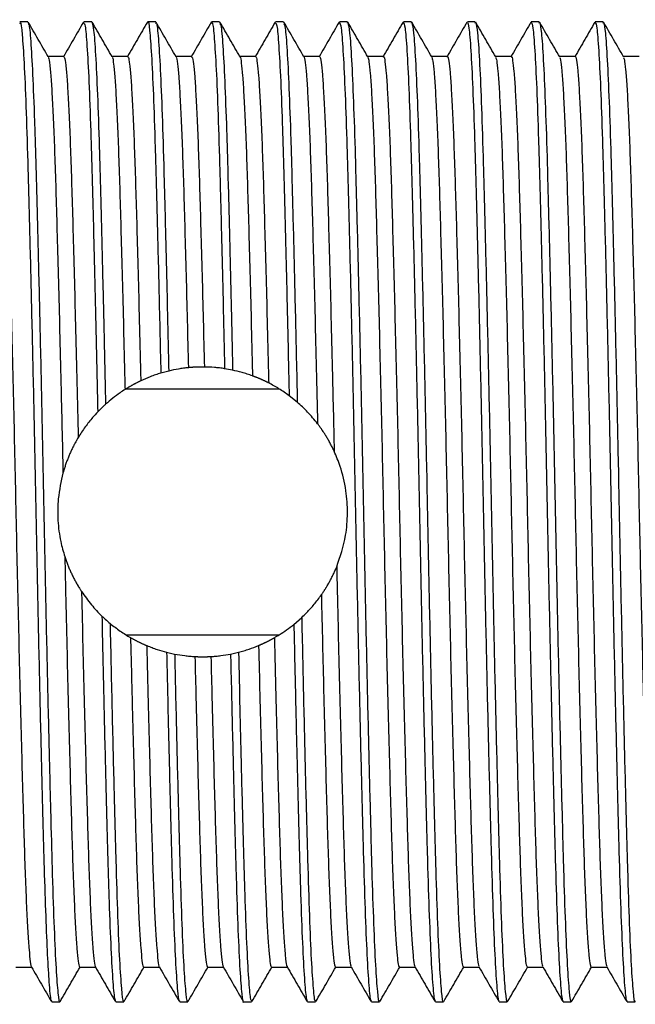
# Model space of a CAD drawing. Units: millimetres. Extents: x 5 to 995, y 5 to 995.
# Drawn here: x 241 to 270, y 483 to 529 of the extents above; entities that cross this region are included whole.
import ezdxf

# ---------------------------------------------------------------- set-up
doc = ezdxf.new("R2010")
doc.units = ezdxf.units.MM

msp = doc.modelspace()

# ---------------------------------------------------------------- linework, layer by layer
at = {"color": 7, "linetype": 'Continuous', "lineweight": 25}
for p, q in [((241.824, 528.933), (241.448, 528.933)), ((244.823, 528.933), (244.449, 528.933)), ((244.823, 528.917), (244.827, 528.932)), ((247.823, 528.933), (247.448, 528.933)), ((250.824, 528.933), (250.448, 528.933)), ((253.824, 528.933), (253.449, 528.933)), ((256.823, 528.933), (256.449, 528.933)), ((256.823, 528.876), (256.839, 528.919)), ((259.823, 528.933), (259.449, 528.933)), ((259.823, 528.876), (259.839, 528.919)), ((262.823, 528.933), (262.449, 528.933)), ((262.823, 528.876), (262.839, 528.919)), ((265.823, 528.933), (265.449, 528.933)), ((265.823, 528.876), (265.839, 528.919)), ((268.823, 528.933), (268.449, 528.933)), ((268.823, 528.876), (268.839, 528.919)), ((246.511, 527.309), (245.769, 527.309)), ((249.511, 527.309), (248.769, 527.309)), ((252.511, 527.309), (251.769, 527.309)), ((255.511, 527.309), (254.769, 527.309)), ((258.511, 527.309), (257.769, 527.309)), ((248.435, 512.545), (248.063, 512.444)), ((251.435, 512.585), (251.058, 512.654)), ((246.431, 511.707), (253.616, 511.707)), ((254.467, 511.08), (254.086, 511.386)), ((254.307, 500.652), (254.676, 500.974)), ((246.432, 500.16), (253.616, 500.16)), ((248.336, 499.346), (248.713, 499.261)), ((251.338, 499.261), (251.711, 499.346)), ((244.261, 484.557), (245.003, 484.557)), ((247.261, 484.557), (248.003, 484.557)), ((250.261, 484.557), (251.003, 484.557)), ((253.261, 484.557), (254.003, 484.557)), ((256.261, 484.557), (257.003, 484.557)), ((242.949, 482.933), (243.324, 482.933)), ((245.948, 482.933), (246.324, 482.933)), ((248.949, 482.933), (249.324, 482.933)), ((251.949, 482.933), (252.323, 482.933)), ((254.948, 482.933), (255.324, 482.933)), ((257.949, 482.933), (258.324, 482.933)), ((260.949, 482.933), (261.324, 482.933)), ((263.949, 482.933), (264.324, 482.933)), ((266.949, 482.933), (267.324, 482.933)), ((269.949, 482.933), (270.324, 482.933))]:
    msp.add_line(p, q, dxfattribs=at)
for points, knots in [([(241.448, 528.859), (241.456, 528.88), (241.492, 528.978), (241.557, 528.404), (241.647, 527.115), (241.736, 525.07), (241.819, 522.434), (241.902, 519.264), (241.991, 515.636), (242.081, 511.673), (242.167, 507.555), (242.248, 503.398), (242.336, 499.303), (242.425, 495.398), (242.514, 491.864), (242.591, 488.943), (242.669, 486.627), (242.746, 484.868), (242.829, 483.584), (242.897, 482.917), (242.937, 483.005), (242.949, 483.03)], [0, 0, 0, 0, 0.016232, 0.073641, 0.131896, 0.190036, 0.247112, 0.304034, 0.362107, 0.420395, 0.477933, 0.53456, 0.592343, 0.650668, 0.708565, 0.765255, 0.814869, 0.865224, 0.915738, 0.976635, 1, 1, 1, 1]), ([(242.779, 527.293), (242.622, 527.565), (242.309, 528.106), (241.996, 528.648), (241.84, 528.918)], [0, 0, 0, 0, 0.501022, 1, 1, 1, 1]), ([(241.84, 528.833), (241.85, 528.837), (241.888, 528.851), (241.958, 528.1), (242.047, 526.596), (242.136, 524.369), (242.217, 521.573), (242.303, 518.264), (242.392, 514.521), (242.481, 510.497), (242.565, 506.372), (242.647, 502.251), (242.735, 498.232), (242.82, 494.594), (242.9, 491.457), (242.974, 488.698), (243.056, 486.295), (243.145, 484.394), (243.234, 483.275), (243.296, 482.824), (243.33, 482.975), (243.336, 483.002)], [0, 0, 0, 0, 0.021154, 0.0791, 0.13762, 0.195746, 0.252656, 0.310193, 0.368627, 0.426995, 0.484342, 0.540806, 0.59844, 0.656391, 0.706846, 0.756328, 0.813911, 0.872359, 0.930707, 0.988004, 1, 1, 1, 1]), ([(244.433, 528.92), (244.276, 528.649), (243.963, 528.107), (243.65, 527.565), (243.494, 527.295)], [0, 0, 0, 0, 0.5011086, 1, 1, 1, 1]), ([(244.449, 528.867), (244.469, 528.853), (244.518, 528.819), (244.599, 527.888), (244.689, 526.234), (244.776, 523.9), (244.855, 521.078), (244.937, 517.873), (245.02, 514.394), (245.075, 511.881), (245.102, 510.626)], [0, 0, 0, 0, 0.099187, 0.232457, 0.366643, 0.49952, 0.629786, 0.752212, 0.876201, 1, 1, 1, 1]), ([(245.778, 527.294), (245.622, 527.565), (245.309, 528.107), (244.996, 528.648), (244.839, 528.919)], [0, 0, 0, 0, 0.499991, 1, 1, 1, 1]), ([(244.84, 528.872), (244.863, 528.799), (244.915, 528.637), (245, 527.482), (245.089, 525.625), (245.175, 523.12), (245.257, 520.075), (245.336, 516.904), (245.407, 513.83), (245.449, 511.931), (245.47, 510.983)], [0, 0, 0, 0, 0.1159836, 0.25492, 0.3941421, 0.5313545, 0.6667968, 0.8051137, 0.9026923, 1, 1, 1, 1]), ([(247.433, 528.919), (247.276, 528.648), (246.963, 528.107), (246.65, 527.565), (246.494, 527.294)], [0, 0, 0, 0, 0.500009, 1, 1, 1, 1]), ([(247.448, 528.917), (247.45, 528.923), (247.479, 529.044), (247.536, 528.596), (247.625, 527.509), (247.714, 525.618), (247.8, 523.123), (247.881, 520.071), (247.971, 516.514), (248.032, 513.821), (248.063, 512.444)], [0, 0, 0, 0, 0.006368, 0.14603, 0.288307, 0.430877, 0.571388, 0.710087, 0.851729, 1, 1, 1, 1]), ([(247.823, 528.852), (247.832, 528.875), (247.869, 528.965), (247.936, 528.361), (248.026, 527.034), (248.115, 524.96), (248.196, 522.38), (248.274, 519.405), (248.354, 516.154), (248.408, 513.75), (248.435, 512.545)], [0, 0, 0, 0, 0.046332, 0.187464, 0.330565, 0.473273, 0.613263, 0.74032, 0.869808, 1, 1, 1, 1]), ([(248.778, 527.294), (248.622, 527.565), (248.309, 528.106), (247.996, 528.648), (247.84, 528.919)], [0, 0, 0, 0, 0.4999911, 1, 1, 1, 1]), ([(250.433, 528.919), (250.276, 528.648), (249.963, 528.107), (249.65, 527.565), (249.494, 527.294)], [0, 0, 0, 0, 0.500009, 1, 1, 1, 1]), ([(250.448, 528.852), (250.457, 528.875), (250.494, 528.965), (250.561, 528.361), (250.651, 527.034), (250.74, 524.96), (250.82, 522.388), (250.898, 519.435), (250.977, 516.221), (251.031, 513.845), (251.058, 512.654)], [0, 0, 0, 0, 0.046512, 0.18819, 0.331845, 0.475106, 0.615639, 0.74191, 0.870592, 1, 1, 1, 1]), ([(251.778, 527.294), (251.622, 527.565), (251.309, 528.106), (250.996, 528.648), (250.84, 528.919)], [0, 0, 0, 0, 0.499991, 1, 1, 1, 1]), ([(250.84, 528.83), (250.852, 528.83), (250.891, 528.832), (250.962, 528.047), (251.051, 526.506), (251.14, 524.252), (251.221, 521.431), (251.299, 518.419), (251.371, 515.431), (251.413, 513.535), (251.435, 512.585)], [0, 0, 0, 0, 0.060677, 0.206864, 0.354388, 0.500805, 0.644172, 0.789366, 0.894575, 1, 1, 1, 1]), ([(253.433, 528.919), (253.276, 528.648), (252.963, 528.107), (252.65, 527.565), (252.494, 527.294)], [0, 0, 0, 0, 0.500009, 1, 1, 1, 1]), ([(253.449, 528.848), (253.466, 528.854), (253.51, 528.87), (253.587, 528.056), (253.677, 526.504), (253.765, 524.252), (253.846, 521.431), (253.928, 518.252), (254.009, 514.872), (254.06, 512.548), (254.086, 511.386)], [0, 0, 0, 0, 0.083279, 0.219641, 0.35725, 0.493826, 0.627558, 0.762994, 0.881476, 1, 1, 1, 1]), ([(254.778, 527.294), (254.622, 527.565), (254.309, 528.106), (253.996, 528.648), (253.84, 528.919)], [0, 0, 0, 0, 0.499991, 1, 1, 1, 1]), ([(253.84, 528.844), (253.86, 528.803), (253.907, 528.703), (253.988, 527.679), (254.077, 525.921), (254.164, 523.495), (254.245, 520.52), (254.332, 517.055), (254.408, 513.825), (254.452, 511.773), (254.467, 511.08)], [0, 0, 0, 0, 0.097184, 0.236424, 0.376268, 0.514401, 0.650211, 0.788725, 0.928625, 1, 1, 1, 1]), ([(256.432, 528.919), (256.276, 528.648), (255.963, 528.107), (255.65, 527.565), (255.494, 527.294)], [0, 0, 0, 0, 0.500007, 1, 1, 1, 1]), ([(256.449, 528.904), (256.474, 528.857), (256.527, 528.757), (256.613, 527.684), (256.702, 525.919), (256.789, 523.495), (256.87, 520.519), (256.958, 517.056), (257.047, 513.197), (257.135, 509.122), (257.217, 504.968), (257.302, 500.837), (257.392, 496.839), (257.481, 493.146), (257.565, 489.899), (257.648, 487.174), (257.736, 485.031), (257.826, 483.616), (257.897, 482.936), (257.936, 483.003), (257.949, 483.023)], [0, 0, 0, 0, 0.05183, 0.109877, 0.168175, 0.22576, 0.282376, 0.34012, 0.398442, 0.456374, 0.513095, 0.570431, 0.628664, 0.686836, 0.743995, 0.800845, 0.858879, 0.917181, 0.974786, 1, 1, 1, 1]), ([(257.782, 527.288), (257.625, 527.559), (257.312, 528.101), (256.999, 528.642), (256.842, 528.913)], [0, 0, 0, 0, 0.499986, 1, 1, 1, 1]), ([(256.843, 528.9), (256.87, 528.784), (256.925, 528.544), (257.014, 527.245), (257.103, 525.283), (257.187, 522.692), (257.27, 519.569), (257.358, 515.978), (257.448, 512.038), (257.535, 507.929), (257.616, 503.771), (257.703, 499.666), (257.792, 495.736), (257.881, 492.163), (257.963, 489.058), (258.048, 486.497), (258.137, 484.535), (258.226, 483.353), (258.287, 482.852), (258.319, 482.966), (258.324, 482.981)], [0, 0, 0, 0, 0.055957, 0.114957, 0.173929, 0.231906, 0.289479, 0.348266, 0.407358, 0.465777, 0.523146, 0.58161, 0.640709, 0.699464, 0.756993, 0.815028, 0.87402, 0.933001, 0.991003, 1, 1, 1, 1]), ([(259.432, 528.919), (259.276, 528.648), (258.963, 528.107), (258.65, 527.565), (258.494, 527.294)], [0, 0, 0, 0, 0.5000583, 1, 1, 1, 1]), ([(259.449, 528.904), (259.474, 528.857), (259.527, 528.757), (259.613, 527.684), (259.702, 525.919), (259.789, 523.495), (259.87, 520.519), (259.958, 517.056), (260.047, 513.197), (260.135, 509.122), (260.217, 504.968), (260.302, 500.837), (260.392, 496.839), (260.481, 493.146), (260.565, 489.899), (260.648, 487.174), (260.736, 485.031), (260.826, 483.616), (260.897, 482.936), (260.936, 483.003), (260.949, 483.023)], [0, 0, 0, 0, 0.05183, 0.109877, 0.168175, 0.22576, 0.282376, 0.34012, 0.398442, 0.456374, 0.513095, 0.570431, 0.628664, 0.686836, 0.743995, 0.800845, 0.858879, 0.917181, 0.974786, 1, 1, 1, 1]), ([(260.782, 527.288), (260.625, 527.559), (260.312, 528.101), (259.999, 528.642), (259.842, 528.913)], [0, 0, 0, 0, 0.5000527, 1, 1, 1, 1]), ([(259.843, 528.9), (259.87, 528.784), (259.925, 528.544), (260.014, 527.245), (260.103, 525.283), (260.187, 522.692), (260.27, 519.569), (260.358, 515.978), (260.448, 512.038), (260.535, 507.929), (260.616, 503.771), (260.703, 499.666), (260.792, 495.736), (260.881, 492.163), (260.963, 489.058), (261.048, 486.497), (261.137, 484.535), (261.226, 483.353), (261.287, 482.852), (261.319, 482.966), (261.324, 482.981)], [0, 0, 0, 0, 0.055957, 0.114957, 0.173929, 0.231907, 0.289479, 0.348266, 0.407358, 0.465777, 0.523147, 0.581611, 0.640709, 0.699464, 0.756994, 0.815028, 0.874021, 0.933001, 0.991003, 1, 1, 1, 1]), ([(262.432, 528.919), (262.276, 528.648), (261.963, 528.107), (261.65, 527.565), (261.494, 527.294)], [0, 0, 0, 0, 0.50011, 1, 1, 1, 1]), ([(262.449, 528.904), (262.474, 528.857), (262.527, 528.757), (262.613, 527.684), (262.702, 525.919), (262.789, 523.495), (262.87, 520.519), (262.958, 517.056), (263.047, 513.197), (263.135, 509.122), (263.217, 504.968), (263.302, 500.837), (263.392, 496.839), (263.481, 493.146), (263.565, 489.899), (263.648, 487.174), (263.736, 485.031), (263.826, 483.616), (263.897, 482.936), (263.936, 483.003), (263.949, 483.023)], [0, 0, 0, 0, 0.05183, 0.109877, 0.168175, 0.22576, 0.282376, 0.34012, 0.398442, 0.456374, 0.513095, 0.570431, 0.628664, 0.686836, 0.743995, 0.800845, 0.858879, 0.917181, 0.974786, 1, 1, 1, 1]), ([(263.782, 527.288), (263.625, 527.559), (263.312, 528.101), (262.999, 528.643), (262.842, 528.913)], [0, 0, 0, 0, 0.500119, 1, 1, 1, 1]), ([(262.843, 528.9), (262.87, 528.784), (262.925, 528.544), (263.014, 527.245), (263.103, 525.283), (263.187, 522.692), (263.27, 519.569), (263.358, 515.978), (263.448, 512.038), (263.535, 507.929), (263.616, 503.771), (263.703, 499.666), (263.792, 495.736), (263.881, 492.163), (263.963, 489.058), (264.048, 486.497), (264.137, 484.535), (264.226, 483.353), (264.287, 482.852), (264.319, 482.966), (264.324, 482.981)], [0, 0, 0, 0, 0.0559575, 0.1149578, 0.1739298, 0.2319069, 0.2894796, 0.3482666, 0.4073587, 0.4657773, 0.5231467, 0.5816108, 0.6407096, 0.699464, 0.7569936, 0.8150284, 0.8740206, 0.9330014, 0.9910031, 1, 1, 1, 1]), ([(265.432, 528.919), (265.276, 528.648), (264.963, 528.107), (264.65, 527.565), (264.494, 527.294)], [0, 0, 0, 0, 0.500161, 1, 1, 1, 1]), ([(265.449, 528.904), (265.474, 528.857), (265.527, 528.757), (265.613, 527.684), (265.702, 525.919), (265.789, 523.495), (265.87, 520.519), (265.958, 517.056), (266.047, 513.197), (266.135, 509.122), (266.217, 504.968), (266.302, 500.837), (266.392, 496.839), (266.481, 493.146), (266.565, 489.899), (266.648, 487.174), (266.736, 485.031), (266.826, 483.616), (266.897, 482.936), (266.936, 483.003), (266.949, 483.023)], [0, 0, 0, 0, 0.05183, 0.109877, 0.168175, 0.22576, 0.282376, 0.34012, 0.398442, 0.456374, 0.513095, 0.570431, 0.628664, 0.686836, 0.743995, 0.800845, 0.858879, 0.917181, 0.974786, 1, 1, 1, 1]), ([(266.782, 527.288), (266.625, 527.559), (266.312, 528.101), (265.999, 528.643), (265.842, 528.913)], [0, 0, 0, 0, 0.500186, 1, 1, 1, 1]), ([(265.843, 528.9), (265.87, 528.784), (265.925, 528.544), (266.014, 527.245), (266.103, 525.283), (266.187, 522.692), (266.27, 519.569), (266.358, 515.978), (266.448, 512.038), (266.535, 507.929), (266.616, 503.771), (266.703, 499.666), (266.792, 495.736), (266.881, 492.163), (266.963, 489.058), (267.048, 486.497), (267.137, 484.535), (267.226, 483.353), (267.287, 482.852), (267.319, 482.966), (267.324, 482.981)], [0, 0, 0, 0, 0.055958, 0.114958, 0.17393, 0.231907, 0.28948, 0.348267, 0.407359, 0.465778, 0.523147, 0.581611, 0.64071, 0.699464, 0.756994, 0.815028, 0.874021, 0.933001, 0.991003, 1, 1, 1, 1]), ([(268.432, 528.919), (268.276, 528.648), (267.963, 528.106), (267.65, 527.565), (267.494, 527.294)], [0, 0, 0, 0, 0.500213, 1, 1, 1, 1]), ([(268.449, 528.904), (268.474, 528.857), (268.527, 528.757), (268.613, 527.684), (268.702, 525.919), (268.789, 523.495), (268.87, 520.519), (268.958, 517.056), (269.047, 513.197), (269.135, 509.122), (269.217, 504.968), (269.302, 500.837), (269.392, 496.839), (269.481, 493.146), (269.565, 489.899), (269.648, 487.174), (269.736, 485.031), (269.826, 483.616), (269.897, 482.936), (269.936, 483.003), (269.949, 483.023)], [0, 0, 0, 0, 0.05183, 0.109877, 0.168175, 0.22576, 0.282376, 0.34012, 0.398442, 0.456374, 0.513095, 0.570431, 0.628664, 0.686836, 0.743995, 0.800845, 0.858879, 0.917181, 0.974786, 1, 1, 1, 1]), ([(269.782, 527.288), (269.625, 527.559), (269.312, 528.101), (268.999, 528.643), (268.842, 528.913)], [0, 0, 0, 0, 0.5002519, 1, 1, 1, 1]), ([(268.843, 528.9), (268.87, 528.784), (268.925, 528.544), (269.014, 527.245), (269.103, 525.283), (269.187, 522.692), (269.27, 519.569), (269.358, 515.978), (269.448, 512.038), (269.535, 507.929), (269.616, 503.771), (269.703, 499.666), (269.792, 495.736), (269.881, 492.163), (269.963, 489.058), (270.048, 486.497), (270.137, 484.535), (270.226, 483.353), (270.287, 482.852), (270.319, 482.966), (270.324, 482.981)], [0, 0, 0, 0, 0.055958, 0.114959, 0.173931, 0.231908, 0.28948, 0.348267, 0.407359, 0.465778, 0.523147, 0.581611, 0.64071, 0.699464, 0.756994, 0.815029, 0.874021, 0.933001, 0.991003, 1, 1, 1, 1]), ([(243.511, 527.309), (243.385, 527.309), (243.138, 527.309), (242.891, 527.309), (242.769, 527.309)], [0, 0, 0, 0, 0.507204, 1, 1, 1, 1]), ([(254.778, 527.288), (254.779, 527.288), (254.798, 527.305), (254.837, 527.054), (254.895, 526.507), (254.955, 525.617), (255.015, 524.445), (255.073, 523.008), (255.128, 521.341), (255.183, 519.457), (255.24, 517.365), (255.3, 515.083), (255.36, 512.644), (255.4, 510.933), (255.42, 510.071)], [0, 0, 0, 0, 0.003826, 0.09326, 0.183946, 0.275232, 0.366443, 0.456905, 0.545979, 0.634585, 0.724713, 0.815778, 0.907112, 1, 1, 1, 1]), ([(258.511, 527.278), (258.516, 527.287), (258.54, 527.327), (258.583, 527.09), (258.641, 526.554), (258.701, 525.687), (258.761, 524.533), (258.819, 523.113), (258.875, 521.461), (258.929, 519.592), (258.986, 517.514), (259.046, 515.244), (259.106, 512.828), (259.165, 510.319), (259.222, 507.773), (259.276, 505.217), (259.332, 502.665), (259.39, 500.134), (259.45, 497.67), (259.51, 495.33), (259.568, 493.162), (259.624, 491.201), (259.678, 489.452), (259.735, 487.927), (259.795, 486.652), (259.854, 485.655), (259.914, 484.979), (259.96, 484.629), (259.986, 484.613), (259.994, 484.609)], [0, 0, 0, 0, 0.011515, 0.05001, 0.089062, 0.128392, 0.167711, 0.206725, 0.24516, 0.28331, 0.322113, 0.361337, 0.400698, 0.439903, 0.478666, 0.51679, 0.555273, 0.594318, 0.633646, 0.672967, 0.711989, 0.750435, 0.788579, 0.827371, 0.866591, 0.905952, 0.945162, 0.983935, 1, 1, 1, 1]), ([(261.511, 527.309), (261.386, 527.309), (261.138, 527.309), (260.891, 527.309), (260.769, 527.309)], [0, 0, 0, 0, 0.5057214, 1, 1, 1, 1]), ([(261.511, 527.283), (261.515, 527.291), (261.537, 527.335), (261.579, 527.114), (261.637, 526.602), (261.697, 525.755), (261.757, 524.621), (261.815, 523.217), (261.871, 521.581), (261.925, 519.726), (261.982, 517.662), (262.042, 515.404), (262.101, 512.996), (262.161, 510.492), (262.218, 507.947), (262.272, 505.391), (262.328, 502.839), (262.386, 500.305), (262.446, 497.835), (262.506, 495.484), (262.564, 493.303), (262.62, 491.328), (262.674, 489.564), (262.731, 488.024), (262.791, 486.731), (262.85, 485.713), (262.91, 485.015), (262.958, 484.642), (262.985, 484.618), (262.994, 484.609)], [0, 0, 0, 0, 0.00892, 0.047366, 0.086389, 0.12571, 0.165038, 0.204082, 0.242564, 0.280688, 0.319451, 0.358656, 0.398017, 0.437241, 0.476043, 0.514193, 0.552628, 0.591643, 0.630961, 0.670291, 0.709342, 0.747836, 0.785955, 0.824708, 0.863908, 0.903268, 0.942498, 0.981309, 1, 1, 1, 1]), ([(264.511, 527.309), (264.386, 527.309), (264.138, 527.309), (263.891, 527.309), (263.769, 527.309)], [0, 0, 0, 0, 0.50579, 1, 1, 1, 1]), ([(264.511, 527.289), (264.514, 527.295), (264.535, 527.343), (264.575, 527.137), (264.633, 526.649), (264.693, 525.822), (264.753, 524.707), (264.811, 523.321), (264.867, 521.699), (264.921, 519.859), (264.979, 517.809), (265.038, 515.563), (265.097, 513.163), (265.157, 510.664), (265.214, 508.121), (265.269, 505.566), (265.324, 503.012), (265.382, 500.476), (265.442, 498), (265.502, 495.639), (265.56, 493.446), (265.617, 491.456), (265.67, 489.677), (265.728, 488.121), (265.786, 486.81), (265.846, 485.773), (265.906, 485.052), (265.955, 484.656), (265.984, 484.621), (265.994, 484.609)], [0, 0, 0, 0, 0.0063285, 0.0447263, 0.0837179, 0.1230272, 0.1623638, 0.2014363, 0.2399648, 0.2780691, 0.316792, 0.3559754, 0.3953347, 0.4345775, 0.4734164, 0.5116, 0.5499854, 0.5889692, 0.6282755, 0.667614, 0.7066934, 0.7452335, 0.783334, 0.8220466, 0.8612246, 0.9005834, 0.9398306, 0.9786787, 1, 1, 1, 1]), ([(267.511, 527.309), (267.386, 527.309), (267.138, 527.309), (266.891, 527.309), (266.769, 527.309)], [0, 0, 0, 0, 0.505859, 1, 1, 1, 1]), ([(267.511, 527.296), (267.512, 527.301), (267.532, 527.35), (267.571, 527.158), (267.629, 526.694), (267.689, 525.887), (267.749, 524.792), (267.807, 523.423), (267.864, 521.817), (267.918, 519.991), (267.975, 517.955), (268.033, 515.721), (268.093, 513.331), (268.153, 510.836), (268.21, 508.295), (268.265, 505.74), (268.32, 503.186), (268.378, 500.647), (268.438, 498.165), (268.498, 495.795), (268.556, 493.589), (268.613, 491.585), (268.667, 489.792), (268.724, 488.22), (268.782, 486.891), (268.842, 485.834), (268.902, 485.091), (268.952, 484.67), (268.982, 484.625), (268.994, 484.607)], [0, 0, 0, 0, 0.003742, 0.04209, 0.081049, 0.120346, 0.159689, 0.198789, 0.237363, 0.275454, 0.314136, 0.353296, 0.392653, 0.431912, 0.470787, 0.509011, 0.547346, 0.586298, 0.625591, 0.664936, 0.704042, 0.742627, 0.780717, 0.819387, 0.858542, 0.897898, 0.937162, 0.976045, 1, 1, 1, 1]), ([(270.511, 527.309), (270.386, 527.309), (270.138, 527.309), (269.891, 527.309), (269.769, 527.309)], [0, 0, 0, 0, 0.505928, 1, 1, 1, 1]), ([(240.511, 527.279), (240.524, 527.277), (240.555, 527.272), (240.607, 526.909), (240.666, 526.237), (240.726, 525.25), (240.785, 523.983), (240.842, 522.465), (240.896, 520.723), (240.952, 518.768), (241.01, 516.607), (241.07, 514.271), (241.13, 511.81), (241.188, 509.28), (241.244, 506.728), (241.298, 504.173), (241.356, 501.626), (241.415, 499.116), (241.475, 496.696), (241.534, 494.42), (241.591, 492.336), (241.646, 490.46), (241.701, 488.801), (241.759, 487.373), (241.819, 486.211), (241.879, 485.332), (241.937, 484.798), (241.975, 484.555), (241.994, 484.574), (241.994, 484.574)], [0, 0, 0, 0, 0.027195, 0.06594, 0.10513, 0.144481, 0.1837, 0.2225, 0.260647, 0.299062, 0.33806, 0.377366, 0.416688, 0.455736, 0.49423, 0.532334, 0.571069, 0.610255, 0.649605, 0.688828, 0.727638, 0.765793, 0.804195, 0.843186, 0.882489, 0.921813, 0.960868, 0.999374, 1, 1, 1, 1]), ([(242.779, 527.261), (242.784, 527.26), (242.808, 527.256), (242.853, 526.937), (242.912, 526.295), (242.971, 525.325), (243.031, 524.077), (243.088, 522.576), (243.143, 520.849), (243.198, 518.908), (243.256, 516.76), (243.316, 514.434), (243.389, 511.453), (243.44, 509.171), (243.472, 507.754)], [0, 0, 0, 0, 0.025388, 0.108485, 0.19258, 0.277061, 0.361302, 0.444684, 0.52666, 0.609029, 0.692691, 0.777053, 0.861495, 1, 1, 1, 1]), ([(243.511, 527.275), (243.522, 527.277), (243.552, 527.282), (243.603, 526.943), (243.662, 526.293), (243.721, 525.326), (243.781, 524.077), (243.838, 522.576), (243.893, 520.849), (243.948, 518.908), (244.006, 516.76), (244.066, 514.434), (244.126, 511.978), (244.165, 510.272), (244.185, 509.419)], [0, 0, 0, 0, 0.054219, 0.1395999, 0.2260055, 0.3128084, 0.3993638, 0.4850376, 0.5692666, 0.6538989, 0.7398596, 0.8265406, 0.9133025, 1, 1, 1, 1]), ([(245.778, 527.266), (245.783, 527.267), (245.806, 527.269), (245.849, 526.969), (245.908, 526.35), (245.967, 525.4), (246.027, 524.171), (246.085, 522.686), (246.139, 520.973), (246.194, 519.047), (246.252, 516.913), (246.312, 514.598), (246.356, 512.816), (246.379, 511.828), (246.383, 511.676)], [0, 0, 0, 0, 0.023682, 0.118882, 0.215272, 0.312154, 0.408809, 0.504527, 0.598647, 0.69299, 0.788859, 0.88558, 0.982441, 1, 1, 1, 1]), ([(246.511, 527.273), (246.521, 527.278), (246.55, 527.291), (246.599, 526.975), (246.658, 526.348), (246.717, 525.401), (246.777, 524.171), (246.835, 522.686), (246.889, 520.973), (246.944, 519.047), (247.002, 516.913), (247.062, 514.598), (247.102, 512.948), (247.122, 512.099), (247.123, 512.084)], [0, 0, 0, 0, 0.0528469, 0.1467157, 0.2417579, 0.3372854, 0.4325887, 0.5269684, 0.6197727, 0.712796, 0.8073249, 0.9026937, 0.9981998, 1, 1, 1, 1]), ([(248.778, 527.272), (248.782, 527.273), (248.803, 527.281), (248.845, 526.999), (248.904, 526.404), (248.963, 525.474), (249.023, 524.263), (249.081, 522.794), (249.136, 521.097), (249.19, 519.183), (249.265, 516.474), (249.321, 514.187), (249.358, 512.701)], [0, 0, 0, 0, 0.017524, 0.116627, 0.217019, 0.317974, 0.418743, 0.518586, 0.6168, 0.714988, 0.814812, 1, 1, 1, 1]), ([(249.511, 527.272), (249.52, 527.279), (249.547, 527.301), (249.595, 527.006), (249.654, 526.402), (249.713, 525.474), (249.773, 524.263), (249.831, 522.794), (249.886, 521.097), (249.94, 519.183), (250.015, 516.483), (250.071, 514.208), (250.107, 512.733)], [0, 0, 0, 0, 0.048192, 0.14433, 0.241716, 0.33965, 0.437403, 0.534257, 0.629532, 0.724781, 0.821617, 1, 1, 1, 1]), ([(251.778, 527.279), (251.78, 527.28), (251.801, 527.293), (251.841, 527.027), (251.899, 526.456), (251.959, 525.546), (252.019, 524.355), (252.077, 522.901), (252.132, 521.219), (252.187, 519.321), (252.244, 517.215), (252.304, 514.922), (252.345, 513.248), (252.366, 512.368), (252.367, 512.317)], [0, 0, 0, 0, 0.010706, 0.108145, 0.2069, 0.306259, 0.405485, 0.503848, 0.600653, 0.697181, 0.795353, 0.894495, 0.993882, 1, 1, 1, 1]), ([(252.511, 527.273), (252.519, 527.281), (252.545, 527.31), (252.591, 527.036), (252.649, 526.454), (252.709, 525.547), (252.769, 524.354), (252.827, 522.901), (252.882, 521.219), (252.937, 519.321), (252.994, 517.215), (253.054, 514.922), (253.098, 513.141), (253.121, 512.147), (253.125, 511.985)], [0, 0, 0, 0, 0.0405, 0.13376, 0.228278, 0.323375, 0.418345, 0.512489, 0.605142, 0.697529, 0.79149, 0.88638, 0.981503, 1, 1, 1, 1]), ([(255.511, 527.275), (255.517, 527.284), (255.542, 527.319), (255.587, 527.063), (255.645, 526.505), (255.705, 525.618), (255.765, 524.444), (255.823, 523.008), (255.878, 521.341), (255.933, 519.457), (255.99, 517.365), (256.05, 515.083), (256.12, 512.24), (256.169, 510.081), (256.199, 508.78)], [0, 0, 0, 0, 0.030102, 0.113361, 0.197786, 0.28277, 0.367684, 0.4519, 0.534824, 0.617313, 0.701218, 0.785996, 0.871024, 1, 1, 1, 1]), ([(257.781, 527.277), (257.798, 527.222), (257.834, 527.105), (257.891, 526.546), (257.951, 525.689), (258.011, 524.532), (258.069, 523.113), (258.125, 521.461), (258.179, 519.592), (258.236, 517.514), (258.296, 515.244), (258.356, 512.828), (258.415, 510.319), (258.472, 507.773), (258.526, 505.217), (258.582, 502.665), (258.64, 500.134), (258.7, 497.67), (258.76, 495.33), (258.818, 493.162), (258.874, 491.201), (258.928, 489.452), (258.985, 487.927), (259.045, 486.652), (259.104, 485.656), (259.164, 484.974), (259.216, 484.601), (259.247, 484.591), (259.261, 484.586)], [0, 0, 0, 0, 0.035534, 0.074692, 0.11413, 0.153554, 0.192675, 0.231214, 0.269468, 0.308376, 0.347707, 0.387175, 0.426486, 0.465354, 0.503582, 0.542169, 0.58132, 0.620755, 0.660182, 0.69931, 0.737861, 0.776108, 0.815006, 0.854333, 0.893801, 0.933117, 0.971995, 1, 1, 1, 1]), ([(260.782, 527.269), (260.797, 527.223), (260.832, 527.122), (260.887, 526.593), (260.947, 525.758), (261.007, 524.62), (261.065, 523.218), (261.121, 521.581), (261.175, 519.726), (261.232, 517.662), (261.292, 515.404), (261.351, 512.996), (261.411, 510.492), (261.468, 507.947), (261.522, 505.391), (261.578, 502.839), (261.636, 500.305), (261.696, 497.835), (261.756, 495.484), (261.814, 493.303), (261.87, 491.328), (261.924, 489.564), (261.981, 488.024), (262.041, 486.73), (262.1, 485.714), (262.16, 485.01), (262.213, 484.612), (262.246, 484.59), (262.261, 484.581)], [0, 0, 0, 0, 0.032877, 0.072006, 0.111434, 0.15087, 0.190021, 0.228608, 0.266836, 0.305705, 0.345017, 0.384486, 0.423818, 0.462725, 0.50098, 0.539519, 0.578641, 0.618067, 0.657504, 0.696663, 0.735262, 0.773485, 0.812344, 0.851651, 0.891119, 0.930455, 0.969373, 1, 1, 1, 1]), ([(263.782, 527.263), (263.796, 527.225), (263.829, 527.139), (263.883, 526.638), (263.943, 525.825), (264.003, 524.706), (264.061, 523.321), (264.117, 521.699), (264.171, 519.859), (264.229, 517.809), (264.288, 515.563), (264.347, 513.163), (264.407, 510.664), (264.464, 508.121), (264.519, 505.566), (264.574, 503.012), (264.632, 500.476), (264.692, 498), (264.752, 495.639), (264.81, 493.446), (264.867, 491.456), (264.92, 489.677), (264.978, 488.121), (265.036, 486.81), (265.096, 485.774), (265.156, 485.048), (265.211, 484.623), (265.245, 484.59), (265.261, 484.574)], [0, 0, 0, 0, 0.030222, 0.069321, 0.108739, 0.148184, 0.187364, 0.225999, 0.264208, 0.303037, 0.342329, 0.381797, 0.421147, 0.460093, 0.498382, 0.536873, 0.575965, 0.615379, 0.654826, 0.694013, 0.732659, 0.770865, 0.809684, 0.84897, 0.888437, 0.927793, 0.966748, 1, 1, 1, 1]), ([(266.782, 527.257), (266.795, 527.227), (266.826, 527.155), (266.879, 526.682), (266.939, 525.891), (266.999, 524.791), (267.057, 523.423), (267.114, 521.817), (267.168, 519.991), (267.225, 517.955), (267.283, 515.721), (267.343, 513.331), (267.403, 510.836), (267.46, 508.295), (267.515, 505.74), (267.57, 503.186), (267.628, 500.647), (267.688, 498.165), (267.748, 495.795), (267.806, 493.589), (267.863, 491.585), (267.917, 489.791), (267.974, 488.22), (268.032, 486.891), (268.092, 485.835), (268.152, 485.088), (268.208, 484.635), (268.244, 484.588), (268.261, 484.566)], [0, 0, 0, 0, 0.027571, 0.066638, 0.106044, 0.145497, 0.184705, 0.223386, 0.261583, 0.300372, 0.339642, 0.379107, 0.418476, 0.457459, 0.495789, 0.534231, 0.57329, 0.612692, 0.652147, 0.691362, 0.730054, 0.768249, 0.807028, 0.846291, 0.885756, 0.925129, 0.964121, 1, 1, 1, 1]), ([(269.782, 527.254), (269.794, 527.23), (269.824, 527.171), (269.875, 526.724), (269.935, 525.955), (269.995, 524.875), (270.053, 523.524), (270.11, 521.933), (270.164, 520.122), (270.221, 518.101), (270.279, 515.879), (270.339, 513.497), (270.399, 511.008), (270.457, 508.468), (270.511, 505.914), (270.566, 503.359), (270.624, 500.819), (270.684, 498.331), (270.744, 495.952), (270.802, 493.733), (270.859, 491.715), (270.913, 489.907), (270.97, 488.32), (271.028, 486.972), (271.088, 485.901), (271.148, 485.118), (271.206, 484.685), (271.242, 484.508), (271.261, 484.557), (271.261, 484.558)], [0, 0, 0, 0, 0.024922, 0.063957, 0.103349, 0.142808, 0.182042, 0.220768, 0.25896, 0.297706, 0.336952, 0.376414, 0.415799, 0.454817, 0.493195, 0.531585, 0.570612, 0.61, 0.64946, 0.688701, 0.727437, 0.765629, 0.804365, 0.843604, 0.883065, 0.922454, 0.96148, 0.999872, 1, 1, 1, 1]), ([(249.358, 512.701), (249.281, 512.692), (249.125, 512.675), (248.817, 512.629), (248.588, 512.579), (248.435, 512.545)], [0, 0, 0, 0, 0.250659, 0.501318, 1, 1, 1, 1]), ([(250.107, 512.733), (250.092, 512.733), (250.06, 512.733), (250.021, 512.733), (249.982, 512.733), (249.951, 512.733), (249.912, 512.732), (249.881, 512.732), (249.849, 512.731), (249.818, 512.73), (249.787, 512.729), (249.756, 512.728), (249.725, 512.727), (249.693, 512.725), (249.662, 512.724), (249.631, 512.722), (249.592, 512.72), (249.553, 512.717), (249.514, 512.714), (249.483, 512.712), (249.452, 512.709), (249.424, 512.707), (249.393, 512.704), (249.37, 512.702), (249.358, 512.701)], [0, 0, 0, 0, 0.0624661, 0.1249321, 0.156165, 0.218631, 0.2498639, 0.31233, 0.3435628, 0.3747957, 0.4372617, 0.4684946, 0.4997275, 0.5621935, 0.5934264, 0.6246593, 0.6871253, 0.7495914, 0.7808243, 0.8432903, 0.8745232, 0.9057561, 0.9528773, 1, 1, 1, 1]), ([(251.058, 512.654), (250.979, 512.665), (250.82, 512.688), (250.503, 512.72), (250.265, 512.728), (250.107, 512.733)], [0, 0, 0, 0, 0.25202, 0.50404, 1, 1, 1, 1]), ([(252.367, 512.317), (252.285, 512.346), (252.12, 512.404), (251.809, 512.499), (251.581, 512.551), (251.435, 512.585)], [0, 0, 0, 0, 0.264109, 0.528216, 1, 1, 1, 1]), ([(247.123, 512.084), (247.109, 512.077), (247.081, 512.064), (247.039, 512.043), (246.997, 512.023), (246.956, 512.002), (246.914, 511.981), (246.873, 511.959), (246.832, 511.938), (246.791, 511.916), (246.75, 511.894), (246.71, 511.871), (246.669, 511.848), (246.629, 511.825), (246.589, 511.802), (246.549, 511.779), (246.509, 511.755), (246.468, 511.73), (246.426, 511.704), (246.397, 511.685), (246.383, 511.676)], [0, 0, 0, 0, 0.0549093, 0.1098185, 0.1647278, 0.2196371, 0.2745463, 0.3294556, 0.3843649, 0.4392741, 0.4941834, 0.5490927, 0.6040019, 0.6589112, 0.7138205, 0.7687297, 0.823639, 0.8785483, 0.9392724, 1, 1, 1, 1]), ([(248.063, 512.444), (247.98, 512.418), (247.814, 512.366), (247.501, 512.252), (247.27, 512.149), (247.123, 512.084)], [0, 0, 0, 0, 0.264945, 0.52989, 1, 1, 1, 1]), ([(253.125, 511.985), (253.111, 511.992), (253.084, 512.006), (253.042, 512.026), (253.001, 512.047), (252.959, 512.067), (252.917, 512.087), (252.875, 512.107), (252.832, 512.126), (252.79, 512.145), (252.747, 512.164), (252.712, 512.179), (252.683, 512.192), (252.655, 512.204), (252.619, 512.219), (252.576, 512.236), (252.532, 512.254), (252.489, 512.271), (252.447, 512.287), (252.406, 512.302), (252.38, 512.312), (252.367, 512.317)], [0, 0, 0, 0, 0.056201, 0.112402, 0.168603, 0.224804, 0.281006, 0.337207, 0.393408, 0.449609, 0.50581, 0.562011, 0.590112, 0.618212, 0.674413, 0.730614, 0.786815, 0.843016, 0.899218, 0.949608, 1, 1, 1, 1]), ([(246.383, 511.676), (246.305, 511.626), (246.113, 511.5), (245.807, 511.275), (245.582, 511.081), (245.47, 510.983)], [0, 0, 0, 0, 0.249599, 0.624498, 1, 1, 1, 1]), ([(254.086, 511.386), (253.928, 511.498), (253.69, 511.666), (253.369, 511.856), (253.206, 511.942), (253.125, 511.985)], [0, 0, 0, 0, 0.4993568, 0.7496097, 1, 1, 1, 1]), ([(245.47, 510.983), (245.454, 510.969), (245.327, 510.854), (245.207, 510.732), (245.102, 510.626)], [0, 0, 0, 0, 0.125791, 1, 1, 1, 1]), ([(255.42, 510.071), (255.266, 510.259), (255.035, 510.541), (254.713, 510.861), (254.549, 511.007), (254.467, 511.08)], [0, 0, 0, 0, 0.497313, 0.748394, 1, 1, 1, 1]), ([(245.102, 510.626), (245.022, 510.539), (244.821, 510.322), (244.51, 509.931), (244.293, 509.59), (244.185, 509.419)], [0, 0, 0, 0, 0.248167, 0.622629, 1, 1, 1, 1]), ([(256.199, 508.78), (256.186, 508.808), (256.16, 508.864), (256.119, 508.948), (256.077, 509.031), (256.034, 509.113), (255.99, 509.195), (255.945, 509.276), (255.899, 509.357), (255.86, 509.423), (255.82, 509.49), (255.787, 509.542), (255.754, 509.594), (255.729, 509.633), (255.703, 509.672), (255.669, 509.724), (255.635, 509.775), (255.599, 509.826), (255.573, 509.864), (255.546, 509.901), (255.519, 509.939), (255.491, 509.976), (255.458, 510.02), (255.434, 510.052), (255.42, 510.071)], [0, 0, 0, 0, 0.061427, 0.122854, 0.184281, 0.245708, 0.307136, 0.368563, 0.42999, 0.491417, 0.52213, 0.583557, 0.61427, 0.644983, 0.675696, 0.706409, 0.767836, 0.798549, 0.829262, 0.859975, 0.890688, 0.921401, 0.952114, 1, 1, 1, 1]), ([(244.185, 509.419), (244.169, 509.392), (244.145, 509.352), (244.115, 509.298), (244.084, 509.244), (244.054, 509.19), (244.025, 509.136), (243.996, 509.081), (243.96, 509.012), (243.919, 508.929), (243.878, 508.845), (243.839, 508.761), (243.801, 508.676), (243.764, 508.59), (243.728, 508.504), (243.693, 508.418), (243.66, 508.331), (243.628, 508.243), (243.597, 508.155), (243.567, 508.067), (243.538, 507.978), (243.506, 507.874), (243.485, 507.799), (243.472, 507.754)], [0, 0, 0, 0, 0.051271, 0.076906, 0.102541, 0.153811, 0.179446, 0.205081, 0.256352, 0.307623, 0.358894, 0.410165, 0.461435, 0.512706, 0.563977, 0.615248, 0.666519, 0.71779, 0.769061, 0.820331, 0.871602, 0.922873, 1, 1, 1, 1]), ([(256.317, 503.358), (256.48, 503.826), (256.739, 504.57), (256.851, 505.875), (256.769, 507.013), (256.528, 508.005), (256.297, 508.548), (256.199, 508.78)], [0, 0, 0, 0, 0.293086, 0.465255, 0.63785, 0.845543, 1, 1, 1, 1]), ([(243.472, 507.754), (243.383, 507.365), (243.225, 506.674), (243.211, 505.525), (243.336, 504.585), (243.488, 504.064), (243.556, 503.832)], [0, 0, 0, 0, 0.315022, 0.55948, 0.8037, 1, 1, 1, 1]), ([(243.556, 503.832), (243.571, 503.159), (243.606, 501.626), (243.661, 499.285), (243.72, 496.856), (243.78, 494.57), (243.838, 492.471), (243.892, 490.581), (243.947, 488.907), (244.005, 487.463), (244.065, 486.281), (244.125, 485.385), (244.183, 484.815), (244.229, 484.552), (244.254, 484.584), (244.261, 484.593)], [0, 0, 0, 0, 0.064629, 0.14719, 0.230142, 0.312867, 0.39476, 0.475274, 0.556126, 0.638257, 0.721087, 0.804005, 0.886395, 0.967667, 1, 1, 1, 1]), ([(243.556, 503.832), (243.566, 503.802), (243.586, 503.743), (243.616, 503.655), (243.648, 503.567), (243.681, 503.48), (243.715, 503.393), (243.751, 503.307), (243.787, 503.221), (243.825, 503.136), (243.864, 503.052), (243.904, 502.968), (243.945, 502.884), (243.987, 502.802), (244.031, 502.719), (244.075, 502.638), (244.121, 502.557), (244.16, 502.49), (244.191, 502.437), (244.223, 502.384), (244.256, 502.331), (244.289, 502.278), (244.316, 502.237), (244.334, 502.209), (244.343, 502.195)], [0, 0, 0, 0, 0.051085, 0.102171, 0.153256, 0.204342, 0.255427, 0.306513, 0.357598, 0.408683, 0.459769, 0.510854, 0.561939, 0.613025, 0.66411, 0.715196, 0.766281, 0.817366, 0.842909, 0.868451, 0.919536, 0.945078, 0.972538, 1, 1, 1, 1]), ([(255.597, 502.037), (255.605, 502.05), (255.623, 502.075), (255.649, 502.113), (255.675, 502.152), (255.701, 502.19), (255.726, 502.229), (255.751, 502.268), (255.776, 502.307), (255.801, 502.347), (255.825, 502.386), (255.857, 502.439), (255.889, 502.492), (255.928, 502.559), (255.958, 502.613), (255.988, 502.667), (256.018, 502.722), (256.054, 502.79), (256.096, 502.873), (256.138, 502.956), (256.178, 503.04), (256.217, 503.125), (256.253, 503.206), (256.286, 503.284), (256.307, 503.333), (256.317, 503.358)], [0, 0, 0, 0, 0.030818, 0.061637, 0.092455, 0.123274, 0.154092, 0.184911, 0.215729, 0.246547, 0.277366, 0.308184, 0.369822, 0.400641, 0.462279, 0.493097, 0.523915, 0.585553, 0.647191, 0.708829, 0.770467, 0.832105, 0.893743, 0.946868, 1, 1, 1, 1]), ([(256.317, 503.358), (256.323, 503.075), (256.349, 501.937), (256.394, 499.963), (256.454, 497.506), (256.514, 495.176), (256.572, 493.022), (256.628, 491.075), (256.682, 489.341), (256.739, 487.832), (256.799, 486.576), (256.859, 485.597), (256.918, 484.945), (256.963, 484.616), (256.987, 484.608), (256.994, 484.606)], [0, 0, 0, 0, 0.028307, 0.114191, 0.200654, 0.287057, 0.372761, 0.45716, 0.541069, 0.626419, 0.712667, 0.799181, 0.885319, 0.970454, 1, 1, 1, 1]), ([(244.343, 502.195), (244.346, 502.07), (244.368, 501.093), (244.411, 499.284), (244.47, 496.856), (244.53, 494.57), (244.588, 492.471), (244.642, 490.581), (244.697, 488.907), (244.755, 487.463), (244.815, 486.282), (244.875, 485.382), (244.933, 484.824), (244.973, 484.567), (244.992, 484.582), (244.994, 484.583)], [0, 0, 0, 0, 0.013191, 0.102808, 0.192849, 0.282644, 0.371536, 0.458931, 0.546693, 0.635843, 0.725752, 0.815755, 0.905187, 0.993405, 1, 1, 1, 1]), ([(244.343, 502.195), (244.495, 501.981), (244.724, 501.658), (245.049, 501.292), (245.215, 501.126), (245.299, 501.042)], [0, 0, 0, 0, 0.496346, 0.747821, 1, 1, 1, 1]), ([(254.676, 500.974), (254.754, 501.05), (254.953, 501.241), (255.264, 501.586), (255.486, 501.886), (255.597, 502.037)], [0, 0, 0, 0, 0.246996, 0.622409, 1, 1, 1, 1]), ([(255.597, 502.037), (255.632, 500.506), (255.688, 498.129), (255.764, 495.177), (255.822, 493.022), (255.878, 491.075), (255.932, 489.341), (255.989, 487.832), (256.049, 486.575), (256.109, 485.599), (256.168, 484.939), (256.218, 484.59), (256.249, 484.59), (256.261, 484.59)], [0, 0, 0, 0, 0.159088, 0.247109, 0.334419, 0.420399, 0.505881, 0.592829, 0.680693, 0.768828, 0.85658, 0.94331, 1, 1, 1, 1]), ([(245.299, 501.042), (245.325, 499.841), (245.381, 497.283), (245.467, 493.681), (245.553, 490.359), (245.634, 487.551), (245.723, 485.315), (245.812, 483.782), (245.888, 482.987), (245.932, 483.012), (245.948, 483.021)], [0, 0, 0, 0, 0.119521, 0.254404, 0.387266, 0.518572, 0.652679, 0.787747, 0.921535, 1, 1, 1, 1]), ([(245.299, 501.042), (245.35, 500.994), (245.474, 500.876), (245.605, 500.765), (245.681, 500.7)], [0, 0, 0, 0, 0.413767, 1, 1, 1, 1]), ([(254.676, 500.974), (254.676, 500.944), (254.706, 499.548), (254.767, 496.838), (254.856, 493.146), (254.94, 489.899), (255.023, 487.174), (255.111, 485.031), (255.201, 483.616), (255.272, 482.936), (255.311, 483.003), (255.324, 483.023)], [0, 0, 0, 0, 0.002881, 0.138052, 0.273082, 0.405761, 0.53772, 0.672429, 0.807759, 0.941473, 1, 1, 1, 1]), ([(245.681, 500.7), (245.713, 499.29), (245.775, 496.474), (245.867, 492.727), (245.951, 489.495), (246.034, 486.848), (246.123, 484.789), (246.213, 483.482), (246.279, 482.894), (246.315, 482.989), (246.324, 483.011)], [0, 0, 0, 0, 0.142629, 0.284876, 0.418287, 0.551908, 0.688068, 0.824547, 0.959093, 1, 1, 1, 1]), ([(245.681, 500.7), (245.839, 500.576), (246.077, 500.389), (246.399, 500.177), (246.562, 500.081), (246.643, 500.033)], [0, 0, 0, 0, 0.49924, 0.749541, 1, 1, 1, 1]), ([(253.393, 500.027), (253.47, 500.072), (253.663, 500.185), (253.969, 500.388), (254.195, 500.564), (254.307, 500.652)], [0, 0, 0, 0, 0.249659, 0.624575, 1, 1, 1, 1]), ([(254.307, 500.652), (254.332, 499.534), (254.381, 497.298), (254.46, 493.972), (254.542, 490.783), (254.623, 487.902), (254.711, 485.583), (254.8, 483.947), (254.881, 483.038), (254.928, 483.014), (254.948, 483.004)], [0, 0, 0, 0, 0.113071, 0.226224, 0.361207, 0.494035, 0.629568, 0.76638, 0.902203, 1, 1, 1, 1]), ([(246.643, 500.033), (246.668, 499.021), (246.712, 497.185), (246.776, 494.721), (246.834, 492.607), (246.888, 490.703), (246.943, 489.014), (247.001, 487.553), (247.061, 486.352), (247.121, 485.436), (247.179, 484.844), (247.226, 484.561), (247.252, 484.586), (247.261, 484.594)], [0, 0, 0, 0, 0.115827, 0.210308, 0.303884, 0.395905, 0.488085, 0.581767, 0.676294, 0.770969, 0.86509, 0.957979, 1, 1, 1, 1]), ([(246.643, 500.033), (246.657, 500.025), (246.684, 500.01), (246.724, 499.987), (246.765, 499.965), (246.806, 499.943), (246.847, 499.921), (246.888, 499.899), (246.929, 499.878), (246.97, 499.857), (247.012, 499.836), (247.054, 499.816), (247.096, 499.796), (247.138, 499.776), (247.18, 499.756), (247.222, 499.737), (247.265, 499.718), (247.3, 499.702), (247.334, 499.688), (247.365, 499.674), (247.39, 499.664), (247.402, 499.659)], [0, 0, 0, 0, 0.054894, 0.109788, 0.164682, 0.219575, 0.274469, 0.329363, 0.384257, 0.439151, 0.494045, 0.548939, 0.603832, 0.658726, 0.71362, 0.768514, 0.823408, 0.878302, 0.905749, 0.952873, 1, 1, 1, 1]), ([(247.402, 499.659), (247.424, 498.775), (247.465, 497.07), (247.526, 494.721), (247.584, 492.607), (247.638, 490.703), (247.693, 489.014), (247.751, 487.553), (247.811, 486.353), (247.871, 485.434), (247.929, 484.852), (247.97, 484.579), (247.991, 484.589), (247.994, 484.591)], [0, 0, 0, 0, 0.106244, 0.204941, 0.302694, 0.398823, 0.495116, 0.592981, 0.691727, 0.790627, 0.888949, 0.985983, 1, 1, 1, 1]), ([(247.402, 499.659), (247.485, 499.625), (247.65, 499.559), (247.962, 499.449), (248.19, 499.386), (248.336, 499.346)], [0, 0, 0, 0, 0.264782, 0.529562, 1, 1, 1, 1]), ([(251.711, 499.346), (251.794, 499.368), (251.959, 499.413), (252.273, 499.512), (252.504, 499.603), (252.652, 499.662)], [0, 0, 0, 0, 0.2643153, 0.5286317, 1, 1, 1, 1]), ([(252.652, 499.662), (252.666, 499.668), (252.695, 499.68), (252.738, 499.698), (252.78, 499.717), (252.823, 499.736), (252.865, 499.755), (252.907, 499.775), (252.949, 499.795), (252.991, 499.815), (253.033, 499.835), (253.068, 499.853), (253.102, 499.87), (253.137, 499.888), (253.178, 499.909), (253.219, 499.931), (253.26, 499.953), (253.301, 499.975), (253.336, 499.995), (253.367, 500.012), (253.385, 500.022), (253.393, 500.027)], [0, 0, 0, 0, 0.056206, 0.112413, 0.168619, 0.224825, 0.281032, 0.337238, 0.393444, 0.449651, 0.505857, 0.562063, 0.590166, 0.646373, 0.702579, 0.758785, 0.814992, 0.871198, 0.927404, 0.963702, 1, 1, 1, 1]), ([(252.652, 499.662), (252.671, 498.888), (252.709, 497.292), (252.768, 495.024), (252.826, 492.883), (252.881, 490.95), (252.936, 489.231), (252.993, 487.738), (253.053, 486.5), (253.113, 485.543), (253.172, 484.906), (253.221, 484.58), (253.25, 484.589), (253.261, 484.593)], [0, 0, 0, 0, 0.090189, 0.186075, 0.281138, 0.374707, 0.467951, 0.562787, 0.658574, 0.754608, 0.850176, 0.944585, 1, 1, 1, 1]), ([(253.393, 500.027), (253.415, 499.129), (253.456, 497.405), (253.518, 495.024), (253.576, 492.883), (253.631, 490.95), (253.686, 489.231), (253.743, 487.738), (253.803, 486.5), (253.863, 485.541), (253.921, 484.912), (253.965, 484.603), (253.989, 484.603), (253.994, 484.602)], [0, 0, 0, 0, 0.105763, 0.203109, 0.299621, 0.394615, 0.48928, 0.585561, 0.682807, 0.780304, 0.877329, 0.973176, 1, 1, 1, 1]), ([(248.336, 499.346), (248.362, 498.18), (248.415, 495.853), (248.496, 492.548), (248.576, 489.495), (248.659, 486.848), (248.748, 484.789), (248.838, 483.482), (248.904, 482.894), (248.94, 482.989), (248.949, 483.011)], [0, 0, 0, 0, 0.12576, 0.25093, 0.390674, 0.530638, 0.673261, 0.816218, 0.957151, 1, 1, 1, 1]), ([(248.713, 499.261), (248.714, 499.229), (248.744, 497.855), (248.805, 495.223), (248.893, 491.711), (248.974, 488.675), (249.06, 486.193), (249.149, 484.324), (249.238, 483.238), (249.3, 482.814), (249.334, 482.981), (249.34, 483.011)], [0, 0, 0, 0, 0.0033007, 0.1429606, 0.2814927, 0.417164, 0.5547211, 0.6942365, 0.8334083, 0.969968, 1, 1, 1, 1]), ([(248.713, 499.261), (248.871, 499.233), (249.107, 499.191), (249.425, 499.158), (249.585, 499.148), (249.665, 499.143)], [0, 0, 0, 0, 0.4997, 0.749814, 1, 1, 1, 1]), ([(249.665, 499.143), (249.68, 499.142), (249.711, 499.14), (249.75, 499.139), (249.789, 499.137), (249.821, 499.136), (249.852, 499.135), (249.883, 499.135), (249.914, 499.134), (249.946, 499.134), (249.977, 499.133), (250.008, 499.133), (250.039, 499.133), (250.071, 499.133), (250.102, 499.134), (250.133, 499.134), (250.164, 499.135), (250.196, 499.135), (250.227, 499.136), (250.258, 499.137), (250.289, 499.138), (250.32, 499.14), (250.348, 499.141), (250.379, 499.142), (250.403, 499.144), (250.414, 499.144)], [0, 0, 0, 0, 0.062469, 0.124937, 0.156171, 0.21864, 0.249874, 0.281108, 0.343577, 0.374811, 0.406045, 0.468514, 0.499748, 0.530982, 0.593451, 0.624685, 0.655919, 0.718387, 0.749622, 0.780856, 0.843324, 0.874558, 0.905793, 0.952896, 1, 1, 1, 1]), ([(249.665, 499.143), (249.68, 498.49), (249.716, 497.021), (249.772, 494.872), (249.83, 492.744), (249.885, 490.826), (249.94, 489.122), (249.997, 487.645), (250.057, 486.425), (250.117, 485.489), (250.175, 484.874), (250.223, 484.57), (250.251, 484.588), (250.261, 484.594)], [0, 0, 0, 0, 0.078277, 0.176101, 0.273037, 0.368404, 0.463681, 0.560557, 0.658354, 0.756354, 0.85383, 0.950077, 1, 1, 1, 1]), ([(250.414, 499.144), (250.493, 499.15), (250.649, 499.16), (250.957, 499.194), (251.186, 499.235), (251.338, 499.261)], [0, 0, 0, 0, 0.252166, 0.504331, 1, 1, 1, 1]), ([(250.414, 499.144), (250.43, 498.491), (250.466, 497.022), (250.522, 494.872), (250.58, 492.744), (250.635, 490.826), (250.69, 489.122), (250.747, 487.645), (250.807, 486.426), (250.867, 485.487), (250.925, 484.881), (250.968, 484.591), (250.99, 484.596), (250.994, 484.597)], [0, 0, 0, 0, 0.080724, 0.181517, 0.281395, 0.379657, 0.477826, 0.577642, 0.678407, 0.779382, 0.879817, 0.978984, 1, 1, 1, 1]), ([(251.338, 499.261), (251.339, 499.229), (251.369, 497.856), (251.43, 495.223), (251.518, 491.711), (251.599, 488.675), (251.685, 486.194), (251.774, 484.319), (251.863, 483.254), (251.92, 482.816), (251.948, 482.938), (251.949, 482.941)], [0, 0, 0, 0, 0.003419, 0.146968, 0.289359, 0.428808, 0.570196, 0.713597, 0.856645, 0.997008, 1, 1, 1, 1]), ([(251.711, 499.346), (251.731, 498.458), (251.771, 496.685), (251.84, 493.788), (251.917, 490.783), (251.998, 487.902), (252.086, 485.583), (252.175, 483.947), (252.256, 483.038), (252.303, 483.014), (252.323, 483.004)], [0, 0, 0, 0, 0.095422, 0.190729, 0.331904, 0.470825, 0.612575, 0.755664, 0.897717, 1, 1, 1, 1]), ([(241.261, 484.557), (241.385, 484.557), (241.633, 484.557), (241.88, 484.557), (242.003, 484.557)], [0, 0, 0, 0, 0.504145, 1, 1, 1, 1]), ([(241.994, 484.571), (242.15, 484.301), (242.463, 483.759), (242.776, 483.218), (242.933, 482.946)], [0, 0, 0, 0, 0.498891, 1, 1, 1, 1]), ([(243.335, 482.941), (243.491, 483.211), (243.804, 483.753), (244.117, 484.295), (244.274, 484.566)], [0, 0, 0, 0, 0.498815, 1, 1, 1, 1]), ([(244.994, 484.572), (245.15, 484.302), (245.463, 483.76), (245.776, 483.218), (245.932, 482.947)], [0, 0, 0, 0, 0.499991, 1, 1, 1, 1]), ([(246.339, 482.947), (246.496, 483.218), (246.809, 483.76), (247.122, 484.301), (247.278, 484.572)], [0, 0, 0, 0, 0.500009, 1, 1, 1, 1]), ([(247.994, 484.572), (248.15, 484.301), (248.463, 483.76), (248.776, 483.218), (248.933, 482.947)], [0, 0, 0, 0, 0.4999909, 1, 1, 1, 1]), ([(249.34, 482.948), (249.496, 483.218), (249.809, 483.76), (250.122, 484.302), (250.278, 484.573)], [0, 0, 0, 0, 0.500009, 1, 1, 1, 1]), ([(250.994, 484.572), (251.15, 484.301), (251.463, 483.76), (251.776, 483.218), (251.933, 482.947)], [0, 0, 0, 0, 0.4999909, 1, 1, 1, 1]), ([(252.34, 482.948), (252.496, 483.218), (252.809, 483.76), (253.122, 484.302), (253.278, 484.573)], [0, 0, 0, 0, 0.500009, 1, 1, 1, 1]), ([(253.994, 484.572), (254.15, 484.301), (254.463, 483.76), (254.776, 483.218), (254.933, 482.947)], [0, 0, 0, 0, 0.4999909, 1, 1, 1, 1]), ([(255.338, 482.945), (255.495, 483.216), (255.808, 483.758), (256.12, 484.299), (256.277, 484.57)], [0, 0, 0, 0, 0.500007, 1, 1, 1, 1]), ([(256.994, 484.572), (257.15, 484.301), (257.463, 483.76), (257.776, 483.218), (257.932, 482.947)], [0, 0, 0, 0, 0.499993, 1, 1, 1, 1]), ([(258.338, 482.945), (258.495, 483.216), (258.808, 483.758), (259.12, 484.299), (259.277, 484.57)], [0, 0, 0, 0, 0.499955, 1, 1, 1, 1]), ([(259.261, 484.557), (259.386, 484.557), (259.633, 484.557), (259.88, 484.557), (260.003, 484.557)], [0, 0, 0, 0, 0.505394, 1, 1, 1, 1]), ([(259.994, 484.572), (260.15, 484.301), (260.463, 483.76), (260.776, 483.218), (260.932, 482.947)], [0, 0, 0, 0, 0.499942, 1, 1, 1, 1]), ([(261.338, 482.945), (261.495, 483.216), (261.808, 483.758), (262.12, 484.299), (262.277, 484.57)], [0, 0, 0, 0, 0.499904, 1, 1, 1, 1]), ([(262.261, 484.557), (262.386, 484.557), (262.633, 484.557), (262.88, 484.557), (263.003, 484.557)], [0, 0, 0, 0, 0.5053258, 1, 1, 1, 1]), ([(262.994, 484.572), (263.15, 484.301), (263.463, 483.76), (263.776, 483.218), (263.932, 482.947)], [0, 0, 0, 0, 0.4998903, 1, 1, 1, 1]), ([(264.338, 482.945), (264.495, 483.216), (264.808, 483.758), (265.12, 484.299), (265.277, 484.57)], [0, 0, 0, 0, 0.499852, 1, 1, 1, 1]), ([(265.261, 484.557), (265.386, 484.557), (265.633, 484.557), (265.88, 484.557), (266.003, 484.557)], [0, 0, 0, 0, 0.505257, 1, 1, 1, 1]), ([(265.994, 484.572), (266.15, 484.301), (266.463, 483.76), (266.776, 483.218), (266.932, 482.947)], [0, 0, 0, 0, 0.4998387, 1, 1, 1, 1]), ([(267.338, 482.945), (267.495, 483.216), (267.808, 483.758), (268.12, 484.299), (268.277, 484.57)], [0, 0, 0, 0, 0.4998003, 1, 1, 1, 1]), ([(268.261, 484.557), (268.386, 484.557), (268.633, 484.557), (268.88, 484.557), (269.003, 484.557)], [0, 0, 0, 0, 0.505188, 1, 1, 1, 1]), ([(268.994, 484.572), (269.15, 484.301), (269.463, 483.76), (269.776, 483.218), (269.932, 482.947)], [0, 0, 0, 0, 0.4997871, 1, 1, 1, 1])]:
    msp.add_open_spline(points, degree=3, knots=knots, dxfattribs=at)

doc.saveas('drawing.dxf')
